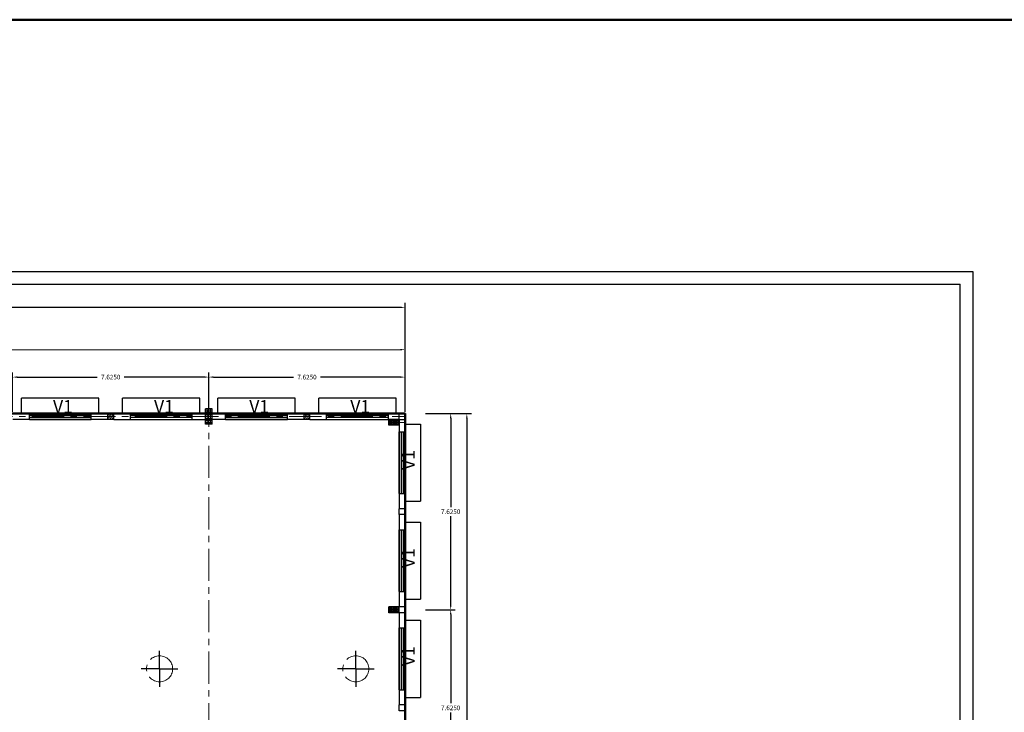
# Model space of a CAD drawing. Units: metres. Extents: x 38 to 510, y 34 to 487.
# Drawn here: x 227 to 265, y 118 to 145 of the extents above; entities that cross this region are included whole.
import ezdxf

# ---------------------------------------------------------------- set-up
doc = ezdxf.new("R2010")
doc.units = ezdxf.units.M
doc.linetypes.add('CENTER', pattern=[2, 1.25, -0.25, 0.25, -0.25])
doc.layers.add('CEN LIN', color=88, linetype='CENTER', lineweight=13)
doc.layers.add('FLOOR-GROUND', color=7, linetype='Continuous', lineweight=50)
for name, color, linetype in [('concrete beam', 219, 'Continuous'), ('EL', 8, 'Continuous'), ('frame', 253, 'Continuous'), ('PLATES', 12, 'Continuous'), ('ROAD', 252, 'Continuous'), ('wall', 20, 'Continuous')]:
    doc.layers.add(name, color=color, linetype=linetype)
doc.styles.add('ROMNS', font='romans.shx', dxfattribs={"width": 0.8, "height": 0.05})
doc.dimstyles.get("Standard").update_dxf_attribs({"dimtxt": 0.18, "dimasz": 0.18, "dimexe": 0.18, "dimexo": 0.0625, "dimgap": 0.09, "dimtad": 0, "dimtih": 1, "dimtoh": 1, "dimdec": 4, "dimzin": 0, "dimdsep": 46, "dimtxsty": 'Standard', "dimcen": 0.09, "dimadec": 0, "dimazin": 0, "dimtfac": 1, "dimtdec": 4, "dimtofl": 0, "dimtmove": 0, "dimatfit": 3, "dimfxl": 0, "dimtolj": 1, "dimtzin": 0, "dimarcsym": 0})
pattern_1 = [(320, (2862.9776, 1684.711454), (-0.0062752135, -0.0717260183), [0.0075, -0.0825]), (265, (2862.9776, 1684.711454), (0.0752192134, 0.0138751334), [0.006, -0.066]), (10.4514, (2862.97708, 1684.70548), (0.0689439542, -0.0578509382), [0.006374019, -0.0701142112]), (316.1842, (2862.9976, 1684.71145), (-0.0165519014, -0.1067241049), [0.01125, -0.12375]), (6.6356, (2862.99622, 1684.70256), (0.097411787, -0.0934662706), [0.0095610288, -0.1051713]), (261.1842, (2862.9976, 1684.71145), (0.09741186, -0.0934661945), [0.009, -0.099]), (291, (2862.9926, 1684.701454), (-0.0402618891, -0.0596907052), [0.0075, -0.0825]), (236, (2862.9926, 1684.701454), (0.0725150045, -0.0243315332), [0.006, -0.066]), (341.4514, (2862.98925, 1684.69648), (0.0322530497, -0.0840222629), [0.006374019, -0.0701142112]), (307.5, (2862.977603, 1684.711454), (0.03328938538, -0.00121598553), [0, -0.0652, 0, -0.067, 0, -0.06625]), (277.5, (2862.977603, 1684.711454), (0.0394411712, -0.02630695374), [0, -0.0382, 0, -0.0637, 0, -0.02525]), (237.5, (2862.977603, 1684.733754), (-0.00225548717, -0.05338224362), [0, -0.025, 0, -0.078, 0, -0.1035]), (227.5, (2862.977603, 1684.743754), (0.0100104982, -0.0583186169), [0, -0.0325, 0, -0.0518, 0, -0.0735])]
pattern_2 = [(320, (2855.3526, 1684.711454), (-0.0062752135, -0.0717260183), [0.0075, -0.0825]), (265, (2855.3526, 1684.711454), (0.0752192134, 0.0138751334), [0.006, -0.066]), (10.4514, (2855.35208, 1684.70548), (0.0689439542, -0.0578509382), [0.006374019, -0.0701142112]), (316.1842, (2855.3726, 1684.71145), (-0.0165519014, -0.1067241049), [0.01125, -0.12375]), (6.6356, (2855.37122, 1684.70256), (0.097411787, -0.0934662706), [0.0095610288, -0.1051713]), (261.1842, (2855.3726, 1684.71145), (0.09741186, -0.0934661945), [0.009, -0.099]), (291, (2855.3676, 1684.701454), (-0.0402618891, -0.0596907052), [0.0075, -0.0825]), (236, (2855.3676, 1684.701454), (0.0725150045, -0.0243315332), [0.006, -0.066]), (341.4514, (2855.36425, 1684.69648), (0.0322530497, -0.0840222629), [0.006374019, -0.0701142112]), (307.5, (2855.352603, 1684.711454), (0.03328938538, -0.00121598553), [0, -0.0652, 0, -0.067, 0, -0.06625]), (277.5, (2855.352603, 1684.711454), (0.0394411712, -0.02630695374), [0, -0.0382, 0, -0.0637, 0, -0.02525]), (237.5, (2855.352603, 1684.733754), (-0.00225548717, -0.05338224362), [0, -0.025, 0, -0.078, 0, -0.1035]), (227.5, (2855.352603, 1684.743754), (0.0100104982, -0.0583186169), [0, -0.0325, 0, -0.0518, 0, -0.0735])]

# ---------------------------------------------------------------- blocks, each defined once
blk = doc.blocks.new('*D70')
at = {"layer": 'Defpoints', "color": 0, "transparency": 16777216}
for p in [(234.073, 130.997), (226.448, 129.579), (234.073, 129.579)]:
    blk.add_point(p, dxfattribs=at)
at = {"layer": 'frame', "color": 0, "lineweight": -2, "transparency": 16777216}
for p, q in [((226.448, 129.641), (226.448, 131.177)), ((226.628, 130.997), (229.736, 130.997)), ((233.893, 130.997), (230.786, 130.997)), ((234.073, 129.641), (234.073, 131.177))]:
    blk.add_line(p, q, dxfattribs=at)
at = {"layer": 'frame', "color": 0, "transparency": 16777216}
for points in [[(226.628, 131.027), (226.628, 130.967), (226.448, 130.997)], [(233.893, 131.027), (233.893, 130.967), (234.073, 130.997)]]:
    blk.add_solid(points, dxfattribs=at)
at = {"layer": 'frame', "color": 0, "transparency": 16777216, "insert": (230.261, 130.997), "char_height": 0.18, "attachment_point": 5}
blk.add_mtext('\\A1;7.6250', dxfattribs=at)
blk = doc.blocks.new('*D71')
at = {"layer": 'Defpoints', "color": 0, "transparency": 16777216}
for p in [(241.698, 130.997), (234.073, 129.579), (241.698, 129.579)]:
    blk.add_point(p, dxfattribs=at)
at = {"layer": 'frame', "color": 0, "lineweight": -2, "transparency": 16777216}
for p, q in [((234.073, 129.641), (234.073, 131.177)), ((234.253, 130.997), (237.361, 130.997)), ((241.518, 130.997), (238.411, 130.997)), ((241.698, 129.641), (241.698, 131.177))]:
    blk.add_line(p, q, dxfattribs=at)
at = {"layer": 'frame', "color": 0, "transparency": 16777216}
for points in [[(234.253, 131.027), (234.253, 130.967), (234.073, 130.997)], [(241.518, 131.027), (241.518, 130.967), (241.698, 130.997)]]:
    blk.add_solid(points, dxfattribs=at)
at = {"layer": 'frame', "color": 0, "transparency": 16777216, "insert": (237.886, 130.997), "char_height": 0.18, "attachment_point": 5}
blk.add_mtext('\\A1;7.6250', dxfattribs=at)
blk = doc.blocks.new('*D32')
at = {"layer": 'Defpoints', "color": 0, "transparency": 16777216}
for p in [(242.427, 129.579), (242.427, 121.954), (243.47, 121.954)]:
    blk.add_point(p, dxfattribs=at)
at = {"layer": 'frame', "color": 0, "lineweight": -2, "transparency": 16777216}
for p, q in [((242.49, 129.579), (243.65, 129.579)), ((243.47, 129.399), (243.47, 125.946)), ((243.47, 122.134), (243.47, 125.586)), ((242.49, 121.954), (243.65, 121.954))]:
    blk.add_line(p, q, dxfattribs=at)
at = {"layer": 'frame', "color": 0, "transparency": 16777216}
for points in [[(243.44, 129.399), (243.5, 129.399), (243.47, 129.579)], [(243.44, 122.134), (243.5, 122.134), (243.47, 121.954)]]:
    blk.add_solid(points, dxfattribs=at)
at = {"layer": 'frame', "color": 0, "transparency": 16777216, "insert": (243.47, 125.766), "char_height": 0.18, "attachment_point": 5}
blk.add_mtext('\\A1;7.6250', dxfattribs=at)
blk = doc.blocks.new('*D35')
at = {"layer": 'Defpoints', "color": 0, "transparency": 16777216}
for p in [(242.591, 129.579), (242.591, 99.079), (244.097, 99.079)]:
    blk.add_point(p, dxfattribs=at)
at = {"layer": 'frame', "color": 0, "lineweight": -2, "transparency": 16777216}
for p, q in [((242.653, 129.579), (244.277, 129.579)), ((244.097, 129.399), (244.097, 114.509)), ((244.097, 99.259), (244.097, 114.149)), ((242.653, 99.079), (244.277, 99.079))]:
    blk.add_line(p, q, dxfattribs=at)
at = {"layer": 'frame', "color": 0, "transparency": 16777216}
for points in [[(244.067, 129.399), (244.127, 129.399), (244.097, 129.579)], [(244.067, 99.259), (244.127, 99.259), (244.097, 99.079)]]:
    blk.add_solid(points, dxfattribs=at)
at = {"layer": 'frame', "color": 0, "transparency": 16777216, "insert": (244.097, 114.329), "char_height": 0.18, "attachment_point": 5}
blk.add_mtext('\\A1;30.5000', dxfattribs=at)
blk = doc.blocks.new('*D52')
at = {"layer": 'Defpoints', "color": 0, "transparency": 16777216}
for p in [(234.073, 130.997), (226.448, 129.579), (234.073, 129.579)]:
    blk.add_point(p, dxfattribs=at)
at = {"layer": 'frame', "color": 0, "lineweight": -2, "transparency": 16777216}
for p, q in [((226.448, 129.641), (226.448, 131.177)), ((226.628, 130.997), (229.736, 130.997)), ((233.893, 130.997), (230.786, 130.997)), ((234.073, 129.641), (234.073, 131.177))]:
    blk.add_line(p, q, dxfattribs=at)
at = {"layer": 'frame', "color": 0, "transparency": 16777216}
for points in [[(226.628, 131.027), (226.628, 130.967), (226.448, 130.997)], [(233.893, 131.027), (233.893, 130.967), (234.073, 130.997)]]:
    blk.add_solid(points, dxfattribs=at)
at = {"layer": 'frame', "color": 0, "transparency": 16777216, "insert": (230.261, 130.997), "char_height": 0.18, "attachment_point": 5}
blk.add_mtext('\\A1;7.6250', dxfattribs=at)
blk = doc.blocks.new('*D53')
at = {"layer": 'Defpoints', "color": 0, "transparency": 16777216}
for p in [(241.698, 130.997), (234.073, 129.579), (241.698, 129.579)]:
    blk.add_point(p, dxfattribs=at)
at = {"layer": 'frame', "color": 0, "lineweight": -2, "transparency": 16777216}
for p, q in [((234.073, 129.641), (234.073, 131.177)), ((234.253, 130.997), (237.361, 130.997)), ((241.518, 130.997), (238.411, 130.997)), ((241.698, 129.641), (241.698, 131.177))]:
    blk.add_line(p, q, dxfattribs=at)
at = {"layer": 'frame', "color": 0, "transparency": 16777216}
for points in [[(234.253, 131.027), (234.253, 130.967), (234.073, 130.997)], [(241.518, 131.027), (241.518, 130.967), (241.698, 130.997)]]:
    blk.add_solid(points, dxfattribs=at)
at = {"layer": 'frame', "color": 0, "transparency": 16777216, "insert": (237.886, 130.997), "char_height": 0.18, "attachment_point": 5}
blk.add_mtext('\\A1;7.6250', dxfattribs=at)
blk = doc.blocks.new('*D4')
at = {"layer": 'Defpoints', "color": 0, "transparency": 16777216}
for p in [(243.098, 121.954), (243.47, 121.954), (243.098, 114.329)]:
    blk.add_point(p, dxfattribs=at)
at = {"layer": 'frame', "color": 0, "lineweight": -2, "transparency": 16777216}
for p, q in [((243.161, 121.954), (243.65, 121.954)), ((243.47, 121.774), (243.47, 118.321)), ((243.47, 114.509), (243.47, 117.961)), ((243.161, 114.329), (243.65, 114.329))]:
    blk.add_line(p, q, dxfattribs=at)
at = {"layer": 'frame', "color": 0, "transparency": 16777216}
for points in [[(243.44, 121.774), (243.5, 121.774), (243.47, 121.954)], [(243.44, 114.509), (243.5, 114.509), (243.47, 114.329)]]:
    blk.add_solid(points, dxfattribs=at)
at = {"layer": 'frame', "color": 0, "transparency": 16777216, "insert": (243.47, 118.141), "char_height": 0.18, "attachment_point": 5}
blk.add_mtext('\\A1;7.6250', dxfattribs=at)
blk = doc.blocks.new('*D15')
at = {"layer": 'Defpoints', "color": 0, "transparency": 16777216}
for p in [(241.696, 132.063), (203.573, 130.997), (241.698, 129.729)]:
    blk.add_point(p, dxfattribs=at)
at = {"layer": 'wall', "color": 0, "lineweight": -2, "transparency": 16777216}
for p, q in [((203.573, 131.06), (203.572, 132.208)), ((203.752, 132.028), (222.034, 132.045)), ((241.516, 132.063), (223.234, 132.046)), ((241.698, 129.791), (241.696, 132.243))]:
    blk.add_line(p, q, dxfattribs=at)
at = {"layer": 'wall', "color": 0, "transparency": 16777216}
for points in [[(203.752, 132.058), (203.752, 131.998), (203.572, 132.028)], [(241.516, 132.093), (241.516, 132.033), (241.696, 132.063)]]:
    blk.add_solid(points, dxfattribs=at)
at = {"layer": 'wall', "color": 0, "transparency": 16777216, "insert": (222.634, 132.046), "char_height": 0.18, "attachment_point": 5}
blk.add_mtext('\\A1;38.1238', dxfattribs=at)
blk = doc.blocks.new('*D109')
at = {"layer": 'Defpoints', "color": 0, "transparency": 16777216}
for p in [(241.696, 133.706), (89.201, 129.579), (241.696, 129.579)]:
    blk.add_point(p, dxfattribs=at)
at = {"layer": 'frame', "color": 0, "lineweight": -2, "transparency": 16777216}
for p, q in [((89.201, 129.641), (89.201, 133.886)), ((89.381, 133.706), (164.773, 133.706)), ((241.516, 133.706), (166.123, 133.706)), ((241.696, 129.641), (241.696, 133.886))]:
    blk.add_line(p, q, dxfattribs=at)
at = {"layer": 'frame', "color": 0, "transparency": 16777216}
for points in [[(89.381, 133.736), (89.381, 133.676), (89.201, 133.706)], [(241.516, 133.736), (241.516, 133.676), (241.696, 133.706)]]:
    blk.add_solid(points, dxfattribs=at)
at = {"layer": 'frame', "color": 0, "transparency": 16777216, "insert": (165.448, 133.706), "char_height": 0.18, "attachment_point": 5}
blk.add_mtext('\\A1;152.4950', dxfattribs=at)

msp = doc.modelspace()

# ---------------------------------------------------------------- hatches: boundary and pattern name
at = {"layer": 'concrete beam'}
h = msp.add_hatch(dxfattribs=at)
h.set_pattern_fill('AR-CONC', color=256, scale=0.01, angle=-90, style=0)
h.set_pattern_definition(pattern_2)
h.paths.add_polyline_path([(230.37589, 129.34868), (230.37589, 129.57868), (230.14589, 129.57868), (230.14589, 129.34868)])
h = msp.add_hatch(dxfattribs=at)
h.set_pattern_fill('AR-CONC', color=256, scale=0.01, angle=-90, style=0)
h.set_pattern_definition(pattern_2)
h.paths.add_polyline_path([(230.37589, 129.34868), (230.37589, 129.57868), (230.14589, 129.57868), (230.14589, 129.34868)])
h = msp.add_hatch(dxfattribs=at)
h.set_pattern_fill('AR-CONC', color=256, scale=0.01, angle=-90, style=0)
h.set_pattern_definition(pattern_1)
h.paths.add_polyline_path([(238.00089, 129.34868), (238.00089, 129.57868), (237.77089, 129.57868), (237.77089, 129.34868)])
h = msp.add_hatch(dxfattribs=at)
h.set_pattern_fill('AR-CONC', color=256, scale=0.01, angle=-90, style=0)
h.set_pattern_definition(pattern_1)
h.paths.add_polyline_path([(238.00089, 129.34868), (238.00089, 129.57868), (237.77089, 129.57868), (237.77089, 129.34868)])

# ---------------------------------------------------------------- linework, layer by layer
at = {"color": 5}
for p, q in [((229.79839, 130.17868), (226.79839, 130.17868)), ((226.79839, 129.57868), (226.79839, 130.17868)), ((229.79839, 130.17868), (226.79839, 130.17868)), ((226.79839, 129.57868), (226.79839, 130.17868)), ((229.79839, 129.57868), (229.79839, 130.17868)), ((229.79839, 129.57868), (229.79839, 130.17868)), ((233.72339, 130.17868), (230.72339, 130.17868)), ((230.72339, 129.57868), (230.72339, 130.17868)), ((233.72339, 130.17868), (230.72339, 130.17868)), ((230.72339, 129.57868), (230.72339, 130.17868)), ((233.72339, 129.57868), (233.72339, 130.17868)), ((233.72339, 129.57868), (233.72339, 130.17868)), ((237.42339, 130.17868), (234.42339, 130.17868)), ((234.42339, 129.57868), (234.42339, 130.17868)), ((237.42339, 130.17868), (234.42339, 130.17868)), ((234.42339, 129.57868), (234.42339, 130.17868)), ((237.42339, 129.57868), (237.42339, 130.17868)), ((237.42339, 129.57868), (237.42339, 130.17868)), ((241.34839, 130.17868), (238.34839, 130.17868)), ((238.34839, 129.57868), (238.34839, 130.17868)), ((241.34839, 130.17868), (238.34839, 130.17868)), ((238.34839, 129.57868), (238.34839, 130.17868)), ((241.34839, 129.57868), (241.34839, 130.17868)), ((241.34839, 129.57868), (241.34839, 130.17868)), ((226.79839, 129.57868), (229.79839, 129.57868)), ((226.79839, 129.57868), (229.79839, 129.57868)), ((227.09839, 129.34868), (227.09839, 129.57868)), ((227.09839, 129.34868), (227.09839, 129.57868)), ((227.09839, 129.34868), (227.09839, 129.57868)), ((227.09839, 129.34868), (227.09839, 129.57868)), ((229.49839, 129.50368), (227.09839, 129.50368)), ((229.49839, 129.50368), (227.09839, 129.50368)), ((229.49839, 129.42368), (227.09839, 129.42368)), ((229.49839, 129.42368), (227.09839, 129.42368)), ((227.09839, 129.34868), (229.49839, 129.34868)), ((227.09839, 129.34868), (229.49839, 129.34868)), ((229.49839, 129.34868), (229.49839, 129.57868)), ((229.49839, 129.34868), (229.49839, 129.57868)), ((230.72339, 129.57868), (233.72339, 129.57868)), ((230.72339, 129.57868), (233.72339, 129.57868)), ((231.02339, 129.34868), (231.02339, 129.57868)), ((231.02339, 129.34868), (231.02339, 129.57868)), ((231.02339, 129.34868), (231.02339, 129.57868)), ((231.02339, 129.34868), (231.02339, 129.57868)), ((233.42339, 129.50368), (231.02339, 129.50368)), ((233.42339, 129.50368), (231.02339, 129.50368)), ((233.42339, 129.42368), (231.02339, 129.42368)), ((233.42339, 129.42368), (231.02339, 129.42368)), ((231.02339, 129.34868), (233.42339, 129.34868)), ((231.02339, 129.34868), (233.42339, 129.34868)), ((233.42339, 129.34868), (233.42339, 129.57868)), ((233.42339, 129.34868), (233.42339, 129.57868)), ((234.42339, 129.57868), (237.42339, 129.57868)), ((234.42339, 129.57868), (237.42339, 129.57868)), ((234.72339, 129.34868), (234.72339, 129.57868)), ((234.72339, 129.34868), (234.72339, 129.57868)), ((234.72339, 129.34868), (234.72339, 129.57868)), ((234.72339, 129.34868), (234.72339, 129.57868)), ((237.12339, 129.50368), (234.72339, 129.50368)), ((237.12339, 129.50368), (234.72339, 129.50368)), ((237.12339, 129.42368), (234.72339, 129.42368)), ((237.12339, 129.42368), (234.72339, 129.42368)), ((234.72339, 129.34868), (237.12339, 129.34868)), ((234.72339, 129.34868), (237.12339, 129.34868)), ((237.12339, 129.34868), (237.12339, 129.57868)), ((237.12339, 129.34868), (237.12339, 129.57868)), ((238.34839, 129.57868), (241.34839, 129.57868)), ((238.34839, 129.57868), (241.34839, 129.57868)), ((238.64839, 129.34868), (238.64839, 129.57868)), ((238.64839, 129.34868), (238.64839, 129.57868)), ((238.64839, 129.34868), (238.64839, 129.57868)), ((238.64839, 129.34868), (238.64839, 129.57868)), ((241.04839, 129.50368), (238.64839, 129.50368)), ((241.04839, 129.50368), (238.64839, 129.50368)), ((241.04839, 129.42368), (238.64839, 129.42368)), ((241.04839, 129.42368), (238.64839, 129.42368)), ((238.64839, 129.34868), (241.04839, 129.34868)), ((238.64839, 129.34868), (241.04839, 129.34868)), ((241.04839, 129.34868), (241.04839, 129.57868)), ((241.04839, 129.34868), (241.04839, 129.57868)), ((241.69839, 129.17243), (242.29839, 129.17243)), ((241.69839, 126.17243), (241.69839, 129.17243)), ((241.69839, 129.17243), (242.29839, 129.17243)), ((241.69839, 126.17243), (241.69839, 129.17243)), ((241.69839, 129.17243), (242.29839, 129.17243)), ((241.69839, 126.17243), (241.69839, 129.17243)), ((241.69839, 129.17243), (242.29839, 129.17243)), ((241.69839, 126.17243), (241.69839, 129.17243)), ((242.29839, 129.17243), (242.29839, 126.17243)), ((242.29839, 129.17243), (242.29839, 126.17243)), ((242.29839, 129.17243), (242.29839, 126.17243)), ((242.29839, 129.17243), (242.29839, 126.17243)), ((241.46839, 128.87243), (241.69839, 128.87243)), ((241.46839, 126.47243), (241.46839, 128.87243)), ((241.46839, 128.87243), (241.69839, 128.87243)), ((241.46839, 126.47243), (241.46839, 128.87243)), ((241.46839, 128.87243), (241.69839, 128.87243)), ((241.46839, 126.47243), (241.46839, 128.87243)), ((241.46839, 128.87243), (241.69839, 128.87243)), ((241.46839, 126.47243), (241.46839, 128.87243)), ((241.54339, 128.87243), (241.54339, 126.47243)), ((241.54339, 128.87243), (241.54339, 126.47243)), ((241.54339, 128.87243), (241.54339, 126.47243)), ((241.54339, 128.87243), (241.54339, 126.47243)), ((241.62339, 128.87243), (241.62339, 126.47243)), ((241.62339, 128.87243), (241.62339, 126.47243)), ((241.62339, 128.87243), (241.62339, 126.47243)), ((241.62339, 128.87243), (241.62339, 126.47243)), ((241.46839, 126.47243), (241.69839, 126.47243)), ((241.46839, 126.47243), (241.69839, 126.47243)), ((241.46839, 126.47243), (241.69839, 126.47243)), ((241.46839, 126.47243), (241.69839, 126.47243)), ((241.46839, 126.47243), (241.69839, 126.47243)), ((241.46839, 126.47243), (241.69839, 126.47243)), ((241.46839, 126.47243), (241.69839, 126.47243)), ((241.46839, 126.47243), (241.69839, 126.47243)), ((241.69839, 126.17243), (242.29839, 126.17243)), ((241.69839, 126.17243), (242.29839, 126.17243)), ((241.69839, 126.17243), (242.29839, 126.17243)), ((241.69839, 126.17243), (242.29839, 126.17243)), ((241.69839, 125.35993), (242.29839, 125.35993)), ((241.69839, 122.35993), (241.69839, 125.35993)), ((241.69839, 125.35993), (242.29839, 125.35993)), ((241.69839, 122.35993), (241.69839, 125.35993)), ((241.69839, 125.35993), (242.29839, 125.35993)), ((241.69839, 122.35993), (241.69839, 125.35993)), ((241.69839, 125.35993), (242.29839, 125.35993)), ((241.69839, 122.35993), (241.69839, 125.35993)), ((242.29839, 125.35993), (242.29839, 122.35993)), ((242.29839, 125.35993), (242.29839, 122.35993)), ((242.29839, 125.35993), (242.29839, 122.35993)), ((242.29839, 125.35993), (242.29839, 122.35993)), ((241.46839, 125.05993), (241.69839, 125.05993)), ((241.46839, 122.65993), (241.46839, 125.05993)), ((241.46839, 125.05993), (241.69839, 125.05993)), ((241.46839, 122.65993), (241.46839, 125.05993)), ((241.46839, 125.05993), (241.69839, 125.05993)), ((241.46839, 122.65993), (241.46839, 125.05993)), ((241.46839, 125.05993), (241.69839, 125.05993)), ((241.46839, 122.65993), (241.46839, 125.05993)), ((241.54339, 125.05993), (241.54339, 122.65993)), ((241.54339, 125.05993), (241.54339, 122.65993)), ((241.54339, 125.05993), (241.54339, 122.65993)), ((241.54339, 125.05993), (241.54339, 122.65993)), ((241.62339, 125.05993), (241.62339, 122.65993)), ((241.62339, 125.05993), (241.62339, 122.65993)), ((241.62339, 125.05993), (241.62339, 122.65993)), ((241.62339, 125.05993), (241.62339, 122.65993)), ((241.46839, 122.65993), (241.69839, 122.65993)), ((241.46839, 122.65993), (241.69839, 122.65993)), ((241.46839, 122.65993), (241.69839, 122.65993)), ((241.46839, 122.65993), (241.69839, 122.65993)), ((241.46839, 122.65993), (241.69839, 122.65993)), ((241.46839, 122.65993), (241.69839, 122.65993)), ((241.46839, 122.65993), (241.69839, 122.65993)), ((241.46839, 122.65993), (241.69839, 122.65993)), ((241.69839, 122.35993), (242.29839, 122.35993)), ((241.69839, 122.35993), (242.29839, 122.35993)), ((241.69839, 122.35993), (242.29839, 122.35993)), ((241.69839, 122.35993), (242.29839, 122.35993)), ((241.69839, 121.54743), (242.29839, 121.54743)), ((241.69839, 118.54743), (241.69839, 121.54743)), ((241.69839, 121.54743), (242.29839, 121.54743)), ((241.69839, 118.54743), (241.69839, 121.54743)), ((242.29839, 121.54743), (242.29839, 118.54743)), ((242.29839, 121.54743), (242.29839, 118.54743)), ((241.46839, 121.24743), (241.69839, 121.24743)), ((241.46839, 118.84743), (241.46839, 121.24743)), ((241.46839, 121.24743), (241.69839, 121.24743)), ((241.46839, 118.84743), (241.46839, 121.24743)), ((241.54339, 121.24743), (241.54339, 118.84743)), ((241.54339, 121.24743), (241.54339, 118.84743)), ((241.62339, 121.24743), (241.62339, 118.84743)), ((241.62339, 121.24743), (241.62339, 118.84743)), ((241.46839, 118.84743), (241.69839, 118.84743)), ((241.46839, 118.84743), (241.69839, 118.84743)), ((241.46839, 118.84743), (241.69839, 118.84743)), ((241.46839, 118.84743), (241.69839, 118.84743)), ((241.69839, 118.54743), (242.29839, 118.54743)), ((241.69839, 118.54743), (242.29839, 118.54743))]:
    msp.add_line(p, q, dxfattribs=at)
msp.add_lwpolyline([(73.59861, 129.57908), (241.69839, 129.57947), (241.69839, 99.07868), (73.59861, 99.07828)], close=True)
at = {"layer": 'CEN LIN'}
for p, q in [((234.01339, 129.16368), (234.01339, 129.76368)), ((234.01339, 129.16368), (234.01339, 129.76368)), ((234.07339, 129.06368), (234.07339, 129.86368)), ((234.07339, 129.06368), (234.07339, 129.86368)), ((234.07339, 129.16368), (234.07339, 129.76368)), ((234.07339, 129.16368), (234.07339, 129.76368)), ((234.13339, 129.16368), (234.13339, 129.76368)), ((234.13339, 129.16368), (234.13339, 129.76368)), ((89.19839, 129.46368), (241.69839, 129.46368)), ((89.19839, 129.46368), (241.69839, 129.46368)), ((195.29839, 129.57868), (241.69839, 129.57868)), ((195.29839, 129.57868), (241.69839, 129.57868)), ((234.27339, 129.46368), (233.87339, 129.46368)), ((234.27339, 129.46368), (233.87339, 129.46368)), ((234.19839, 129.68868), (233.94839, 129.68868)), ((234.19839, 129.68868), (233.94839, 129.68868)), ((234.19839, 129.61368), (233.94839, 129.61368)), ((234.19839, 129.61368), (233.94839, 129.61368)), ((234.19839, 129.53868), (233.94839, 129.53868)), ((234.19839, 129.53868), (233.94839, 129.53868)), ((234.19839, 129.46368), (233.94839, 129.46368)), ((234.19839, 129.46368), (233.94839, 129.46368)), ((234.19839, 129.38868), (233.94839, 129.38868)), ((234.19839, 129.38868), (233.94839, 129.38868)), ((234.19839, 129.31368), (233.94839, 129.31368)), ((234.19839, 129.31368), (233.94839, 129.31368)), ((234.07339, 99.07868), (234.07339, 129.57868)), ((234.07339, 99.07868), (234.07339, 129.57868)), ((241.11839, 129.12368), (241.11839, 129.34868)), ((241.11839, 129.12368), (241.11839, 129.34868)), ((241.16839, 129.12368), (241.16839, 129.34868)), ((241.16839, 129.12368), (241.16839, 129.34868)), ((241.21839, 129.12368), (241.21839, 129.34868)), ((241.21839, 129.12368), (241.21839, 129.34868)), ((241.26839, 129.12368), (241.26839, 129.34868)), ((241.26839, 129.12368), (241.26839, 129.34868)), ((241.31839, 129.12368), (241.31839, 129.34868)), ((241.31839, 129.12368), (241.31839, 129.34868)), ((241.36839, 129.12368), (241.36839, 129.34868)), ((241.36839, 129.12368), (241.36839, 129.34868)), ((241.41839, 129.12368), (241.41839, 129.34868)), ((241.41839, 129.12368), (241.41839, 129.34868)), ((241.69839, 99.07868), (241.69839, 129.57868)), ((241.69839, 99.07868), (241.69839, 129.57868)), ((234.19839, 129.23868), (233.94839, 129.23868)), ((234.19839, 129.23868), (233.94839, 129.23868)), ((241.46839, 129.29618), (241.06839, 129.29618)), ((241.46839, 129.29618), (241.06839, 129.29618)), ((241.46839, 129.23618), (241.06839, 129.23618)), ((241.46839, 129.23618), (241.06839, 129.23618)), ((241.46839, 129.17618), (241.06839, 129.17618)), ((241.46839, 129.17618), (241.06839, 129.17618)), ((241.46839, 129.23618), (241.69839, 129.23618)), ((241.46839, 129.23618), (241.69839, 129.23618)), ((241.11839, 121.84118), (241.11839, 122.06618)), ((241.11839, 121.84118), (241.11839, 122.06618)), ((241.16839, 121.84118), (241.16839, 122.06618)), ((241.16839, 121.84118), (241.16839, 122.06618)), ((241.21839, 121.84118), (241.21839, 122.06618)), ((241.21839, 121.84118), (241.21839, 122.06618)), ((241.26839, 121.84118), (241.26839, 122.06618)), ((241.26839, 121.84118), (241.26839, 122.06618)), ((241.31839, 121.84118), (241.31839, 122.06618)), ((241.31839, 121.84118), (241.31839, 122.06618)), ((241.36839, 121.84118), (241.36839, 122.06618)), ((241.36839, 121.84118), (241.36839, 122.06618)), ((241.41839, 121.84118), (241.41839, 122.06618)), ((241.41839, 121.84118), (241.41839, 122.06618)), ((241.46839, 122.01368), (241.06839, 122.01368)), ((241.46839, 122.01368), (241.06839, 122.01368)), ((241.46839, 121.95368), (241.06839, 121.95368)), ((241.46839, 121.95368), (241.06839, 121.95368)), ((241.46839, 121.89368), (241.06839, 121.89368)), ((241.46839, 121.89368), (241.06839, 121.89368))]:
    msp.add_line(p, q, dxfattribs=at)
for centre in [(232.15818, 119.65978), (239.78318, 119.65978)]:
    msp.add_circle(centre, 0.50692, dxfattribs=at)
at = {"layer": 'concrete beam'}
for p, q in [((230.37589, 129.57868), (230.14589, 129.57868)), ((230.14589, 129.34868), (230.14589, 129.57868)), ((230.37589, 129.57868), (230.14589, 129.57868)), ((230.14589, 129.34868), (230.14589, 129.57868)), ((230.37589, 129.34868), (230.14589, 129.34868)), ((230.37589, 129.34868), (230.14589, 129.34868)), ((230.37589, 129.34868), (230.37589, 129.57868)), ((230.37589, 129.34868), (230.37589, 129.57868)), ((238.00089, 129.57868), (237.77089, 129.57868)), ((237.77089, 129.34868), (237.77089, 129.57868)), ((238.00089, 129.57868), (237.77089, 129.57868)), ((237.77089, 129.34868), (237.77089, 129.57868)), ((238.00089, 129.34868), (237.77089, 129.34868)), ((238.00089, 129.34868), (237.77089, 129.34868)), ((238.00089, 129.34868), (238.00089, 129.57868)), ((238.00089, 129.34868), (238.00089, 129.57868)), ((241.46839, 129.57868), (241.69839, 129.57868)), ((241.46839, 129.34868), (241.46839, 129.57868)), ((241.46839, 129.57868), (241.69839, 129.57868)), ((241.46839, 129.34868), (241.46839, 129.57868)), ((241.46839, 129.34868), (241.69839, 129.34868)), ((241.46839, 129.34868), (241.69839, 129.34868)), ((241.69839, 129.34868), (241.69839, 129.57868)), ((241.69839, 129.34868), (241.69839, 129.57868)), ((241.46839, 125.65118), (241.46839, 125.88118)), ((241.69839, 125.88118), (241.46839, 125.88118)), ((241.46839, 125.65118), (241.46839, 125.88118)), ((241.69839, 125.88118), (241.46839, 125.88118)), ((241.46839, 125.65118), (241.46839, 125.88118)), ((241.69839, 125.88118), (241.46839, 125.88118)), ((241.46839, 125.65118), (241.46839, 125.88118)), ((241.69839, 125.88118), (241.46839, 125.88118)), ((241.69839, 125.65118), (241.69839, 125.88118)), ((241.69839, 125.65118), (241.69839, 125.88118)), ((241.69839, 125.65118), (241.69839, 125.88118)), ((241.69839, 125.65118), (241.69839, 125.88118)), ((241.69839, 125.65118), (241.46839, 125.65118)), ((241.69839, 125.65118), (241.46839, 125.65118)), ((241.69839, 125.65118), (241.46839, 125.65118)), ((241.69839, 125.65118), (241.46839, 125.65118)), ((241.46839, 121.83868), (241.46839, 122.06868)), ((241.69839, 122.06868), (241.46839, 122.06868)), ((241.46839, 121.83868), (241.46839, 122.06868)), ((241.69839, 122.06868), (241.46839, 122.06868)), ((241.69839, 121.83868), (241.69839, 122.06868)), ((241.69839, 121.83868), (241.69839, 122.06868)), ((241.69839, 121.83868), (241.46839, 121.83868)), ((241.69839, 121.83868), (241.46839, 121.83868)), ((241.46839, 118.02618), (241.46839, 118.25618)), ((241.69839, 118.25618), (241.46839, 118.25618)), ((241.46839, 118.02618), (241.46839, 118.25618)), ((241.69839, 118.25618), (241.46839, 118.25618)), ((241.69839, 118.02618), (241.69839, 118.25618)), ((241.69839, 118.02618), (241.69839, 118.25618)), ((241.69839, 118.02618), (241.46839, 118.02618)), ((241.69839, 118.02618), (241.46839, 118.02618))]:
    msp.add_line(p, q, dxfattribs=at)
at = {"layer": 'EL'}
for p in [(68.92161, 134.60573), (263.26311, 51.50573)]:
    msp.add_line(p, (263.26311, 134.60573), dxfattribs=at)
at = {"layer": 'FLOOR-GROUND', "color": 50}
msp.add_lwpolyline([(53.24312, 144.88867), (273.39919, 144.88867), (273.39919, 33.60573), (53.24312, 33.60573)], close=True, dxfattribs=at)
at = {"layer": 'FLOOR-GROUND', "color": 134}
msp.add_lwpolyline([(89.19839, 129.57868), (241.69839, 129.57868), (241.69839, 99.07868), (89.19839, 99.07868)], close=True, dxfattribs=at)
at = {"layer": 'frame'}
for p, q in [((234.19839, 129.76368), (233.94839, 129.76368)), ((233.94839, 129.16368), (233.94839, 129.76368)), ((234.19839, 129.76368), (233.94839, 129.76368)), ((233.94839, 129.16368), (233.94839, 129.76368)), ((234.19839, 129.74768), (233.94839, 129.74768)), ((234.19839, 129.74768), (233.94839, 129.74768)), ((234.07089, 129.16368), (234.07089, 129.74768)), ((234.07089, 129.16368), (234.07089, 129.74768)), ((234.07589, 129.16368), (234.07589, 129.74768)), ((234.07589, 129.16368), (234.07589, 129.74768)), ((234.19839, 129.16368), (234.19839, 129.76368)), ((234.19839, 129.16368), (234.19839, 129.76368)), ((234.07089, 129.61618), (233.94839, 129.61618)), ((234.07089, 129.61618), (233.94839, 129.61618)), ((234.07089, 129.61118), (233.94839, 129.61118)), ((234.07089, 129.61118), (233.94839, 129.61118)), ((234.07089, 129.46618), (233.94839, 129.46618)), ((234.07089, 129.46618), (233.94839, 129.46618)), ((234.07089, 129.46118), (233.94839, 129.46118)), ((234.07089, 129.46118), (233.94839, 129.46118)), ((234.07089, 129.31618), (233.94839, 129.31618)), ((234.07089, 129.31618), (233.94839, 129.31618)), ((234.07089, 129.31118), (233.94839, 129.31118)), ((234.07089, 129.31118), (233.94839, 129.31118)), ((234.19839, 129.61618), (234.07589, 129.61618)), ((234.19839, 129.61618), (234.07589, 129.61618)), ((234.19839, 129.61118), (234.07589, 129.61118)), ((234.19839, 129.61118), (234.07589, 129.61118)), ((234.19839, 129.46618), (234.07589, 129.46618)), ((234.19839, 129.46618), (234.07589, 129.46618)), ((234.19839, 129.46118), (234.07589, 129.46118)), ((234.19839, 129.46118), (234.07589, 129.46118)), ((234.19839, 129.31618), (234.07589, 129.31618)), ((234.19839, 129.31618), (234.07589, 129.31618)), ((234.19839, 129.31118), (234.07589, 129.31118)), ((234.19839, 129.31118), (234.07589, 129.31118)), ((241.06839, 129.12368), (241.06839, 129.34868)), ((241.46839, 129.34868), (241.06839, 129.34868)), ((241.06839, 129.12368), (241.06839, 129.34868)), ((241.46839, 129.34868), (241.06839, 129.34868)), ((241.07839, 129.12368), (241.07839, 129.34868)), ((241.07839, 129.12368), (241.07839, 129.34868)), ((241.16589, 129.23868), (241.16589, 129.34868)), ((241.16589, 129.23868), (241.16589, 129.34868)), ((241.17089, 129.23868), (241.17089, 129.34868)), ((241.17089, 129.23868), (241.17089, 129.34868)), ((241.26589, 129.23868), (241.26589, 129.34868)), ((241.26589, 129.23868), (241.26589, 129.34868)), ((241.27089, 129.23868), (241.27089, 129.34868)), ((241.27089, 129.23868), (241.27089, 129.34868)), ((241.36589, 129.23868), (241.36589, 129.34868)), ((241.36589, 129.23868), (241.36589, 129.34868)), ((241.37089, 129.23868), (241.37089, 129.34868)), ((241.37089, 129.23868), (241.37089, 129.34868)), ((241.45839, 129.12368), (241.45839, 129.34868)), ((241.45839, 129.12368), (241.45839, 129.34868)), ((241.46839, 129.12368), (241.46839, 129.34868)), ((241.46839, 129.12368), (241.46839, 129.34868)), ((234.19839, 129.17968), (233.94839, 129.17968)), ((234.19839, 129.17968), (233.94839, 129.17968)), ((234.19839, 129.16368), (233.94839, 129.16368)), ((234.19839, 129.16368), (233.94839, 129.16368)), ((241.46839, 129.12368), (241.06839, 129.12368)), ((241.46839, 129.12368), (241.06839, 129.12368)), ((241.45839, 129.23868), (241.07839, 129.23868)), ((241.45839, 129.23868), (241.07839, 129.23868)), ((241.45839, 129.23368), (241.07839, 129.23368)), ((241.45839, 129.23368), (241.07839, 129.23368)), ((241.16589, 129.12368), (241.16589, 129.23368)), ((241.16589, 129.12368), (241.16589, 129.23368)), ((241.17089, 129.12368), (241.17089, 129.23368)), ((241.17089, 129.12368), (241.17089, 129.23368)), ((241.26589, 129.12368), (241.26589, 129.23368)), ((241.26589, 129.12368), (241.26589, 129.23368)), ((241.27089, 129.12368), (241.27089, 129.23368)), ((241.27089, 129.12368), (241.27089, 129.23368)), ((241.36589, 129.12368), (241.36589, 129.23368)), ((241.36589, 129.12368), (241.36589, 129.23368)), ((241.37089, 129.12368), (241.37089, 129.23368)), ((241.37089, 129.12368), (241.37089, 129.23368)), ((241.06839, 121.84118), (241.06839, 122.06618)), ((241.46839, 122.06618), (241.06839, 122.06618)), ((241.06839, 121.84118), (241.06839, 122.06618)), ((241.46839, 122.06618), (241.06839, 122.06618)), ((241.07839, 121.84118), (241.07839, 122.06618)), ((241.07839, 121.84118), (241.07839, 122.06618)), ((241.16589, 121.95618), (241.16589, 122.06618)), ((241.16589, 121.95618), (241.16589, 122.06618)), ((241.17089, 121.95618), (241.17089, 122.06618)), ((241.17089, 121.95618), (241.17089, 122.06618)), ((241.26589, 121.95618), (241.26589, 122.06618)), ((241.26589, 121.95618), (241.26589, 122.06618)), ((241.27089, 121.95618), (241.27089, 122.06618)), ((241.27089, 121.95618), (241.27089, 122.06618)), ((241.36589, 121.95618), (241.36589, 122.06618)), ((241.36589, 121.95618), (241.36589, 122.06618)), ((241.37089, 121.95618), (241.37089, 122.06618)), ((241.37089, 121.95618), (241.37089, 122.06618)), ((241.45839, 121.84118), (241.45839, 122.06618)), ((241.45839, 121.84118), (241.45839, 122.06618)), ((241.46839, 121.84118), (241.46839, 122.06618)), ((241.46839, 121.84118), (241.46839, 122.06618)), ((241.46839, 121.84118), (241.06839, 121.84118)), ((241.46839, 121.84118), (241.06839, 121.84118)), ((241.45839, 121.95618), (241.07839, 121.95618)), ((241.45839, 121.95618), (241.07839, 121.95618)), ((241.45839, 121.95118), (241.07839, 121.95118)), ((241.45839, 121.95118), (241.07839, 121.95118)), ((241.16589, 121.84118), (241.16589, 121.95118)), ((241.16589, 121.84118), (241.16589, 121.95118)), ((241.17089, 121.84118), (241.17089, 121.95118)), ((241.17089, 121.84118), (241.17089, 121.95118)), ((241.26589, 121.84118), (241.26589, 121.95118)), ((241.26589, 121.84118), (241.26589, 121.95118)), ((241.27089, 121.84118), (241.27089, 121.95118)), ((241.27089, 121.84118), (241.27089, 121.95118)), ((241.36589, 121.84118), (241.36589, 121.95118)), ((241.36589, 121.84118), (241.36589, 121.95118)), ((241.37089, 121.84118), (241.37089, 121.95118)), ((241.37089, 121.84118), (241.37089, 121.95118))]:
    msp.add_line(p, q, dxfattribs=at)
for centre in [(234.01339, 129.68868), (234.01339, 129.68868), (234.13339, 129.68868), (234.13339, 129.68868), (234.01339, 129.53868), (234.01339, 129.53868), (234.01339, 129.38868), (234.01339, 129.38868), (234.13339, 129.53868), (234.13339, 129.53868), (234.13339, 129.38868), (234.13339, 129.38868), (234.01339, 129.23868), (234.01339, 129.23868), (234.13339, 129.23868), (234.13339, 129.23868), (241.11839, 129.29618), (241.11839, 129.29618), (241.11839, 129.17618), (241.11839, 129.17618), (241.21839, 129.29618), (241.21839, 129.29618), (241.21839, 129.17618), (241.21839, 129.17618), (241.31839, 129.29618), (241.31839, 129.29618), (241.31839, 129.17618), (241.31839, 129.17618), (241.41839, 129.29618), (241.41839, 129.29618), (241.41839, 129.17618), (241.41839, 129.17618), (241.11839, 122.01368), (241.11839, 122.01368), (241.11839, 121.89368), (241.11839, 121.89368), (241.21839, 122.01368), (241.21839, 122.01368), (241.21839, 121.89368), (241.21839, 121.89368), (241.31839, 122.01368), (241.31839, 122.01368), (241.31839, 121.89368), (241.31839, 121.89368), (241.41839, 122.01368), (241.41839, 122.01368), (241.41839, 121.89368), (241.41839, 121.89368)]:
    msp.add_circle(centre, 0.014, dxfattribs=at)
at = {"layer": 'PLATES'}
for p, q in [((68.42161, 135.10573), (263.76311, 135.10573)), ((85.41311, 135.10573), (263.76311, 135.10573)), ((85.41311, 135.10573), (263.76311, 135.10573)), ((85.41311, 135.10573), (263.76311, 135.10573)), ((263.76311, 135.10573), (263.76311, 51.00573))]:
    msp.add_line(p, q, dxfattribs=at)
at = {"layer": 'ROAD'}
for p, q in [((232.15818, 119.65978), (232.15818, 120.35532)), ((239.78318, 119.65978), (239.78318, 120.35532)), ((232.15818, 119.65978), (231.44962, 119.65978)), ((232.15818, 119.65978), (232.86674, 119.65978)), ((232.15818, 119.65978), (232.15818, 118.96424)), ((239.78318, 119.65978), (239.07462, 119.65978)), ((239.78318, 119.65978), (240.49174, 119.65978)), ((239.78318, 119.65978), (239.78318, 118.96424))]:
    msp.add_line(p, q, dxfattribs=at)
at = {"layer": 'wall'}
for p, q in [((226.45089, 129.57868), (230.14589, 129.57868)), ((226.45089, 129.57868), (230.14589, 129.57868)), ((230.14589, 129.34868), (226.45089, 129.34868)), ((230.14589, 129.34868), (226.45089, 129.34868)), ((234.07089, 129.57868), (230.37589, 129.57868)), ((234.07089, 129.57868), (230.37589, 129.57868)), ((230.37589, 129.34868), (234.07089, 129.34868)), ((230.37589, 129.34868), (234.07089, 129.34868)), ((234.07589, 129.57868), (237.77089, 129.57868)), ((234.07589, 129.57868), (237.77089, 129.57868)), ((237.77089, 129.34868), (234.07589, 129.34868)), ((237.77089, 129.34868), (234.07589, 129.34868)), ((241.69589, 129.57868), (238.00089, 129.57868)), ((241.69589, 129.57868), (238.00089, 129.57868)), ((238.00089, 129.34868), (241.69589, 129.34868)), ((238.00089, 129.34868), (241.69589, 129.34868)), ((241.46839, 129.34868), (241.46839, 125.88118)), ((241.46839, 129.34868), (241.46839, 125.88118)), ((241.69839, 129.34868), (241.69839, 125.88118)), ((241.69839, 129.34868), (241.69839, 125.88118)), ((241.46839, 125.65118), (241.46839, 122.06868)), ((241.46839, 125.65118), (241.46839, 122.06868)), ((241.69839, 125.65118), (241.69839, 122.06868)), ((241.69839, 125.65118), (241.69839, 122.06868)), ((241.46839, 121.83868), (241.46839, 118.25618)), ((241.46839, 121.83868), (241.46839, 118.25618)), ((241.69839, 121.83868), (241.69839, 118.25618)), ((241.69839, 121.83868), (241.69839, 118.25618))]:
    msp.add_line(p, q, dxfattribs=at)

# ---------------------------------------------------------------- texts
at = {"char_height": 0.5, "width": 0.79, "attachment_point": 1, "style": 'ROMNS'}
for insert in [(228.01899, 130.10517), (228.01899, 130.10517), (231.94399, 130.10517), (231.94399, 130.10517), (235.64399, 130.10517), (235.64399, 130.10517), (239.56899, 130.10517), (239.56899, 130.10517)]:
    msp.add_mtext('V1', dxfattribs=dict(at, insert=insert))
at = {"char_height": 0.5, "width": 0.79, "attachment_point": 7, "rotation": 90, "style": 'ROMNS'}
for insert in [(242.22488, 127.39302), (242.22488, 127.39302), (242.22488, 127.39302), (242.22488, 127.39302), (242.22488, 123.58052), (242.22488, 123.58052), (242.22488, 123.58052), (242.22488, 123.58052), (242.22488, 119.76802), (242.22488, 119.76802)]:
    msp.add_mtext('V1', dxfattribs=dict(at, insert=insert))

# ---------------------------------------------------------------- dimensions: what is measured, and where the dimension line sits
at = {"layer": 'frame'}
dim = msp.add_linear_dim(base=(241.69589, 133.70575), p1=(89.20089, 129.57868), p2=(241.69589, 129.57868), dimstyle='Standard', dxfattribs=at)
dim.commit()
dim.dimension.update_dxf_attribs({"geometry": '*D109', "text_midpoint": (165.44839, 133.70575), "dimtype": 160})
for p1, p2, distance, picture, middle in [((226.44839, 129.57868), (234.07339, 129.57868), 1.41832, '*D70', (230.26089, 130.997)), ((226.44839, 129.57868), (234.07339, 129.57868), 1.41832, '*D52', (230.26089, 130.997)), ((234.07339, 129.57868), (241.69839, 129.57868), 1.41832, '*D71', (237.88589, 130.997)), ((234.07339, 129.57868), (241.69839, 129.57868), 1.41832, '*D53', (237.88589, 130.997)), ((242.42731, 129.57868), (242.42731, 121.95368), 1.04234, '*D32', (243.46966, 125.76618)), ((242.59074, 129.57868), (242.59074, 99.07868), 1.50583, '*D35', (244.09657, 114.32868)), ((243.09849, 114.32868), (243.09849, 121.95368), -0.37117, '*D4', (243.46966, 118.14118))]:
    dim = msp.add_aligned_dim(p1=p1, p2=p2, distance=distance, dimstyle='Standard', dxfattribs=at)
    dim.commit()
    dim.dimension.update_dxf_attribs({"geometry": picture, "text_midpoint": middle})
at = {"layer": 'wall'}
dim = msp.add_linear_dim(base=(241.69625, 132.0631), p1=(203.57339, 130.997), p2=(241.69839, 129.72868), angle=180.0526, dimstyle='Standard', dxfattribs=at)
dim.commit()
dim.dimension.update_dxf_attribs({"geometry": '*D15', "text_midpoint": (222.63435, 132.0456)})

doc.saveas('drawing.dxf')
